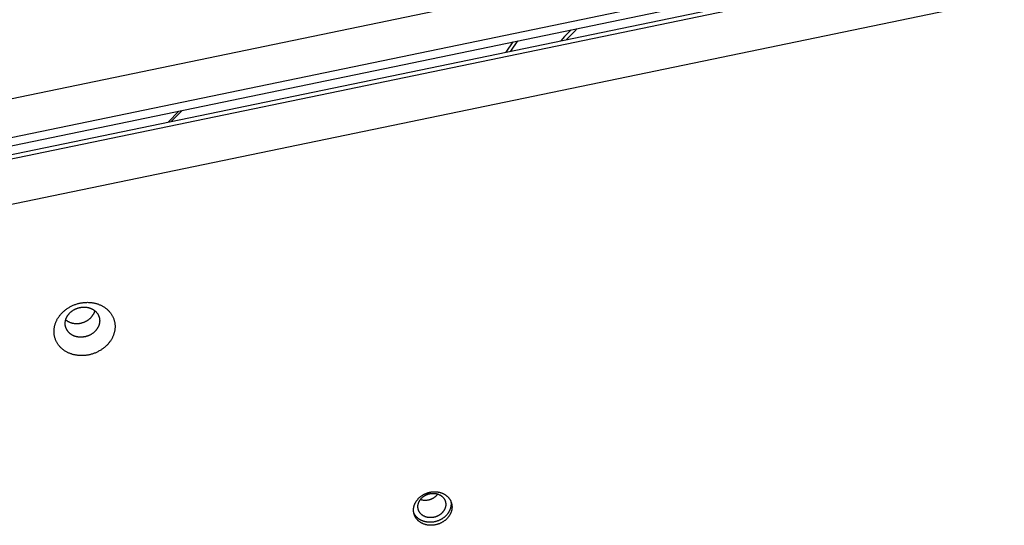
# Model space of a CAD drawing. Units: millimetres. Extents: x 79 to 1264, y -406 to 475.
# Drawn here: x 521 to 558, y 156 to 174 of the extents above; entities that cross this region are included whole.
import ezdxf

# ---------------------------------------------------------------- set-up
doc = ezdxf.new("R2010")
doc.units = ezdxf.units.MM
doc.header["$MEASUREMENT"] = 0
doc.layers.add('Make2D$visible$lines', color=30, linetype='Continuous', true_color=0xff7f00)

msp = doc.modelspace()

# ---------------------------------------------------------------- linework, layer by layer
at = {"layer": 'Make2D$visible$lines'}
for points in [[(519.158, 171.09), (632.235, 194.495)], [(633.256, 193.244), (518.824, 169.56)], [(518.88, 169.272), (633.312, 192.957)], [(518.952, 168.961), (633.384, 192.645)], [(633.431, 192.493), (518.999, 168.809)], [(633.112, 190.738), (520.034, 167.334)], [(541.586, 173.646), (541.689, 173.744), (541.79, 173.845), (541.888, 173.948), (541.983, 174.054)], [(541.76, 174.008), (541.678, 173.927), (541.599, 173.846), (541.52, 173.762), (541.444, 173.677), (541.381, 173.603)], [(539.345, 173.182), (539.61, 173.563)], [(539.515, 173.217), (539.78, 173.598)], [(526.764, 170.578), (527.171, 170.988)], [(526.877, 170.601), (527.284, 171.012)], [(522.592, 163.144), (522.601, 163.165), (522.611, 163.186), (522.621, 163.207), (522.632, 163.228), (522.644, 163.25), (522.656, 163.271), (522.669, 163.292), (522.682, 163.313), (522.696, 163.334), (522.711, 163.355), (522.727, 163.376), (522.743, 163.397), (522.759, 163.417), (522.777, 163.438), (522.795, 163.458), (522.813, 163.478), (522.832, 163.497), (522.852, 163.516), (522.873, 163.535), (522.894, 163.554), (522.915, 163.572), (522.937, 163.59), (522.96, 163.608), (522.983, 163.625), (523.007, 163.642), (523.031, 163.658), (523.055, 163.674), (523.08, 163.689), (523.106, 163.704), (523.132, 163.718), (523.158, 163.731), (523.185, 163.744), (523.212, 163.757), (523.239, 163.769), (523.266, 163.78), (523.294, 163.791), (523.322, 163.801), (523.35, 163.81), (523.378, 163.819), (523.406, 163.828), (523.435, 163.835), (523.463, 163.842), (523.492, 163.848), (523.52, 163.854), (523.549, 163.859), (523.577, 163.863), (523.606, 163.867), (523.634, 163.87), (523.662, 163.873), (523.69, 163.875), (523.718, 163.876), (523.745, 163.876), (523.773, 163.877), (523.8, 163.876), (523.827, 163.875), (523.853, 163.873), (523.879, 163.871), (523.905, 163.869), (523.931, 163.865), (523.956, 163.862), (523.981, 163.858), (524.005, 163.853), (524.03, 163.848), (524.053, 163.843), (524.077, 163.837), (524.1, 163.83), (524.124, 163.823), (524.147, 163.816), (524.171, 163.807), (524.194, 163.799), (524.217, 163.79), (524.24, 163.78), (524.263, 163.769), (524.286, 163.758), (524.309, 163.747), (524.331, 163.735), (524.353, 163.722), (524.375, 163.709), (524.396, 163.695), (524.417, 163.681), (524.438, 163.666), (524.458, 163.65), (524.478, 163.634), (524.498, 163.617), (524.517, 163.6), (524.535, 163.583), (524.553, 163.564), (524.571, 163.546), (524.588, 163.527), (524.604, 163.507), (524.62, 163.487), (524.635, 163.466), (524.65, 163.446), (524.664, 163.424), (524.677, 163.402), (524.69, 163.38), (524.701, 163.358), (524.713, 163.335), (524.723, 163.312), (524.733, 163.289), (524.742, 163.266), (524.75, 163.242), (524.758, 163.218), (524.764, 163.194), (524.77, 163.17), (524.776, 163.146), (524.78, 163.121), (524.784, 163.097), (524.787, 163.072), (524.789, 163.048), (524.791, 163.023), (524.792, 162.999), (524.792, 162.974), (524.792, 162.95), (524.791, 162.926), (524.789, 162.902), (524.786, 162.878), (524.783, 162.854), (524.779, 162.83), (524.775, 162.807), (524.77, 162.784), (524.765, 162.761), (524.759, 162.738), (524.752, 162.716), (524.745, 162.694), (524.737, 162.672), (524.729, 162.65), (524.721, 162.629)], [(522.956, 163.226), (522.969, 163.216), (522.982, 163.206), (522.996, 163.196), (523.01, 163.187), (523.025, 163.178), (523.039, 163.169), (523.054, 163.161), (523.069, 163.153), (523.085, 163.146), (523.1, 163.139), (523.116, 163.133), (523.132, 163.127), (523.148, 163.121), (523.164, 163.116), (523.18, 163.112), (523.197, 163.108), (523.224, 163.102), (523.237, 163.099), (523.252, 163.097), (523.266, 163.095), (523.28, 163.093), (523.295, 163.092), (523.31, 163.09), (523.325, 163.089), (523.34, 163.089), (523.355, 163.089), (523.371, 163.089), (523.386, 163.089), (523.402, 163.09), (523.418, 163.091), (523.434, 163.092), (523.45, 163.094), (523.466, 163.096), (523.482, 163.099), (523.498, 163.101), (523.514, 163.105), (523.53, 163.108), (523.546, 163.112), (523.562, 163.116), (523.578, 163.121), (523.594, 163.126), (523.61, 163.131), (523.626, 163.137), (523.641, 163.143), (523.657, 163.149), (523.672, 163.156), (523.688, 163.163), (523.703, 163.171), (523.717, 163.178), (523.732, 163.186), (523.746, 163.195), (523.761, 163.203), (523.775, 163.212), (523.788, 163.221), (523.802, 163.231), (523.815, 163.24), (523.827, 163.25), (523.84, 163.26), (523.852, 163.271), (523.864, 163.281), (523.876, 163.292), (523.887, 163.303), (523.898, 163.314), (523.908, 163.325), (523.918, 163.337), (523.928, 163.348), (523.937, 163.36), (523.946, 163.371), (523.955, 163.383), (523.964, 163.395), (523.971, 163.407), (523.979, 163.419), (523.986, 163.431), (523.993, 163.443), (524, 163.455), (524.006, 163.467), (524.012, 163.479), (524.017, 163.491), (524.022, 163.503)], [(522.977, 163.286), (522.982, 163.298), (522.987, 163.31), (522.993, 163.322), (522.999, 163.334), (523.006, 163.346), (523.012, 163.358), (523.02, 163.37), (523.027, 163.382), (523.035, 163.394), (523.044, 163.405), (523.052, 163.417), (523.061, 163.429), (523.071, 163.44), (523.081, 163.452), (523.091, 163.463), (523.101, 163.474), (523.112, 163.486), (523.123, 163.496), (523.135, 163.507), (523.147, 163.518), (523.159, 163.528), (523.171, 163.538), (523.184, 163.548), (523.197, 163.558), (523.211, 163.567), (523.224, 163.576), (523.238, 163.585), (523.252, 163.594), (523.267, 163.602), (523.281, 163.61), (523.296, 163.618), (523.311, 163.625), (523.326, 163.632), (523.342, 163.639), (523.357, 163.646), (523.373, 163.652), (523.389, 163.657), (523.405, 163.663), (523.421, 163.668), (523.437, 163.672), (523.453, 163.677), (523.469, 163.68), (523.485, 163.684), (523.501, 163.687), (523.517, 163.69), (523.533, 163.693), (523.549, 163.695), (523.565, 163.696), (523.581, 163.698), (523.597, 163.699), (523.612, 163.7), (523.628, 163.7), (523.644, 163.7), (523.659, 163.7), (523.674, 163.699), (523.689, 163.698), (523.704, 163.697), (523.719, 163.696), (523.733, 163.694), (523.747, 163.692), (523.761, 163.689), (523.775, 163.687), (523.789, 163.684), (523.802, 163.681), (523.816, 163.677), (523.829, 163.674), (523.842, 163.67), (523.855, 163.666), (523.869, 163.661), (523.882, 163.656), (523.895, 163.651), (523.908, 163.645), (523.921, 163.639), (523.934, 163.633), (523.946, 163.627), (523.959, 163.62), (523.972, 163.613), (523.984, 163.605), (523.996, 163.597), (524.008, 163.589), (524.02, 163.581), (524.031, 163.572), (524.042, 163.563), (524.053, 163.554), (524.064, 163.544), (524.075, 163.534), (524.085, 163.524), (524.095, 163.513), (524.104, 163.502), (524.114, 163.491), (524.123, 163.48), (524.131, 163.468), (524.139, 163.456), (524.147, 163.444), (524.155, 163.432), (524.162, 163.42), (524.169, 163.407), (524.175, 163.394), (524.181, 163.381), (524.186, 163.368), (524.191, 163.355), (524.196, 163.341), (524.2, 163.328), (524.204, 163.314), (524.208, 163.301), (524.211, 163.287), (524.213, 163.273), (524.215, 163.259), (524.217, 163.245), (524.218, 163.232), (524.219, 163.218), (524.22, 163.204), (524.22, 163.19), (524.22, 163.176), (524.219, 163.163), (524.218, 163.149), (524.217, 163.136), (524.215, 163.122), (524.213, 163.109), (524.21, 163.096), (524.207, 163.082), (524.204, 163.069), (524.201, 163.057), (524.197, 163.044), (524.193, 163.031), (524.189, 163.019), (524.184, 163.007), (524.179, 162.995)], [(524.022, 163.503), (524.028, 163.518), (524.034, 163.532), (524.039, 163.547), (524.043, 163.562)], [(524.721, 162.629), (524.712, 162.608), (524.702, 162.586), (524.692, 162.565), (524.681, 162.544), (524.669, 162.523), (524.657, 162.501), (524.644, 162.48), (524.631, 162.459), (524.617, 162.438), (524.602, 162.417), (524.586, 162.396), (524.57, 162.376), (524.554, 162.355), (524.536, 162.335), (524.518, 162.315), (524.5, 162.295), (524.481, 162.275), (524.461, 162.256), (524.441, 162.237), (524.42, 162.218), (524.398, 162.2), (524.376, 162.182), (524.353, 162.164), (524.33, 162.147), (524.306, 162.131), (524.282, 162.114), (524.258, 162.099), (524.233, 162.083), (524.207, 162.069), (524.181, 162.055), (524.155, 162.041), (524.128, 162.028), (524.102, 162.015), (524.074, 162.003), (524.047, 161.992), (524.019, 161.981), (523.991, 161.971), (523.963, 161.962), (523.935, 161.953), (523.907, 161.945), (523.878, 161.937), (523.85, 161.93), (523.821, 161.924), (523.793, 161.918), (523.764, 161.913), (523.736, 161.909), (523.708, 161.905), (523.679, 161.902), (523.651, 161.9), (523.623, 161.898), (523.595, 161.896), (523.568, 161.896), (523.541, 161.896), (523.513, 161.896), (523.487, 161.897), (523.46, 161.899), (523.434, 161.901), (523.408, 161.904), (523.382, 161.907), (523.357, 161.91), (523.332, 161.915), (523.308, 161.919), (523.283, 161.924), (523.26, 161.93), (523.236, 161.936), (523.213, 161.942), (523.189, 161.949), (523.166, 161.957), (523.142, 161.965), (523.119, 161.973), (523.096, 161.983), (523.073, 161.992), (523.05, 162.003), (523.027, 162.014), (523.005, 162.025), (522.982, 162.037), (522.96, 162.05), (522.938, 162.063), (522.917, 162.077), (522.896, 162.092), (522.875, 162.107), (522.855, 162.122), (522.835, 162.138), (522.815, 162.155), (522.796, 162.172), (522.778, 162.19), (522.76, 162.208), (522.742, 162.226), (522.725, 162.246), (522.709, 162.265), (522.693, 162.285), (522.678, 162.306), (522.663, 162.327), (522.649, 162.348), (522.636, 162.37), (522.624, 162.392), (522.612, 162.414), (522.6, 162.437), (522.59, 162.46), (522.58, 162.483), (522.571, 162.507), (522.563, 162.53), (522.556, 162.554), (522.549, 162.578), (522.543, 162.602), (522.537, 162.627), (522.533, 162.651), (522.529, 162.675), (522.526, 162.7), (522.524, 162.724), (522.522, 162.749), (522.521, 162.773), (522.521, 162.798), (522.521, 162.822), (522.522, 162.846), (522.524, 162.87), (522.527, 162.894), (522.53, 162.918), (522.534, 162.942), (522.538, 162.965), (522.543, 162.988), (522.548, 163.011), (522.554, 163.034), (522.561, 163.057), (522.568, 163.079), (522.576, 163.101), (522.584, 163.122), (522.592, 163.144)], [(524.179, 162.995), (524.174, 162.983), (524.169, 162.971), (524.163, 162.959), (524.157, 162.947), (524.15, 162.935), (524.143, 162.923), (524.136, 162.911), (524.129, 162.899), (524.121, 162.887), (524.112, 162.875), (524.104, 162.863), (524.095, 162.852), (524.085, 162.84), (524.075, 162.829), (524.065, 162.817), (524.055, 162.806), (524.044, 162.795), (524.033, 162.784), (524.021, 162.773), (524.009, 162.763), (523.997, 162.752), (523.985, 162.742), (523.972, 162.732), (523.959, 162.723), (523.945, 162.713), (523.932, 162.704), (523.918, 162.695), (523.904, 162.687), (523.889, 162.678), (523.875, 162.67), (523.86, 162.662), (523.845, 162.655), (523.83, 162.648), (523.814, 162.641), (523.799, 162.635), (523.783, 162.629), (523.767, 162.623), (523.751, 162.618), (523.735, 162.613), (523.719, 162.608), (523.703, 162.604), (523.687, 162.6), (523.671, 162.596), (523.655, 162.593), (523.639, 162.59), (523.623, 162.588), (523.607, 162.586), (523.591, 162.584), (523.575, 162.583), (523.559, 162.582), (523.543, 162.581), (523.528, 162.58), (523.512, 162.58), (523.497, 162.581), (523.482, 162.581), (523.467, 162.582), (523.452, 162.583), (523.437, 162.585), (523.423, 162.587), (523.409, 162.589), (523.395, 162.591), (523.381, 162.594), (523.367, 162.597), (523.354, 162.6), (523.34, 162.603), (523.327, 162.607), (523.314, 162.611), (523.301, 162.615), (523.287, 162.619), (523.274, 162.624), (523.261, 162.63), (523.248, 162.635), (523.235, 162.641), (523.222, 162.647), (523.209, 162.654), (523.197, 162.661), (523.184, 162.668), (523.172, 162.675), (523.16, 162.683), (523.148, 162.691), (523.136, 162.7), (523.125, 162.708), (523.114, 162.717), (523.103, 162.727), (523.092, 162.737), (523.081, 162.747), (523.071, 162.757), (523.061, 162.767), (523.052, 162.778), (523.042, 162.789), (523.033, 162.801), (523.025, 162.812), (523.017, 162.824), (523.009, 162.836), (523.001, 162.848), (522.994, 162.861), (522.987, 162.873), (522.981, 162.886), (522.975, 162.899), (522.97, 162.912), (522.965, 162.926), (522.96, 162.939), (522.956, 162.953), (522.952, 162.966), (522.948, 162.98), (522.945, 162.994), (522.943, 163.007), (522.941, 163.021), (522.939, 163.035), (522.938, 163.049), (522.937, 163.063), (522.936, 163.076), (522.936, 163.09), (522.936, 163.104), (522.937, 163.118), (522.938, 163.131), (522.939, 163.145), (522.941, 163.158), (522.943, 163.172), (522.946, 163.185), (522.949, 163.198), (522.952, 163.211), (522.955, 163.224), (522.959, 163.237), (522.963, 163.249), (522.967, 163.261), (522.972, 163.274), (522.977, 163.286)], [(536.732, 155.607), (536.716, 155.604), (536.7, 155.601), (536.684, 155.598), (536.668, 155.595), (536.652, 155.593), (536.635, 155.591), (536.618, 155.589), (536.602, 155.588), (536.585, 155.587), (536.568, 155.586), (536.55, 155.586), (536.533, 155.586), (536.516, 155.587), (536.498, 155.587), (536.481, 155.589), (536.464, 155.59), (536.446, 155.592), (536.429, 155.595), (536.412, 155.597), (536.394, 155.601), (536.377, 155.604), (536.36, 155.608), (536.343, 155.613), (536.326, 155.617), (536.31, 155.623), (536.293, 155.628), (536.277, 155.634), (536.26, 155.641), (536.244, 155.647), (536.229, 155.655), (536.213, 155.662), (536.198, 155.67), (536.183, 155.678), (536.168, 155.687), (536.154, 155.696), (536.14, 155.705), (536.126, 155.715), (536.113, 155.725), (536.1, 155.735), (536.087, 155.746), (536.075, 155.756), (536.063, 155.767), (536.052, 155.779), (536.041, 155.79), (536.03, 155.802), (536.02, 155.814), (536.01, 155.826), (536, 155.839), (535.991, 155.851), (535.983, 155.864), (535.975, 155.877), (535.967, 155.89), (535.96, 155.903), (535.953, 155.916), (535.947, 155.929), (535.941, 155.942), (535.935, 155.956), (535.93, 155.969), (535.925, 155.983), (535.921, 155.996), (535.917, 156.009), (535.913, 156.023), (535.91, 156.036), (535.907, 156.049), (535.905, 156.063), (535.903, 156.077), (535.901, 156.09), (535.899, 156.104), (535.898, 156.119), (535.898, 156.133), (535.897, 156.147), (535.897, 156.162), (535.898, 156.177), (535.899, 156.192), (535.9, 156.207), (535.902, 156.222), (535.904, 156.237), (535.906, 156.252), (535.909, 156.267), (535.913, 156.283), (535.917, 156.298), (535.921, 156.314), (535.926, 156.329), (535.931, 156.345), (535.937, 156.36), (535.943, 156.375), (535.95, 156.391), (535.957, 156.406), (535.965, 156.421), (535.973, 156.436), (535.981, 156.451), (535.99, 156.466), (535.999, 156.48), (536.009, 156.495), (536.019, 156.509), (536.03, 156.523), (536.041, 156.537), (536.052, 156.551), (536.064, 156.564), (536.076, 156.577), (536.088, 156.59), (536.101, 156.603), (536.114, 156.615), (536.127, 156.627), (536.141, 156.639), (536.155, 156.651), (536.169, 156.662), (536.183, 156.672), (536.198, 156.683), (536.213, 156.693), (536.228, 156.703), (536.243, 156.712), (536.258, 156.721), (536.274, 156.73), (536.289, 156.738), (536.305, 156.746), (536.32, 156.754), (536.336, 156.761), (536.352, 156.768), (536.368, 156.774), (536.384, 156.781), (536.4, 156.786), (536.416, 156.792), (536.431, 156.797), (536.447, 156.802), (536.463, 156.806), (536.479, 156.81), (536.494, 156.814)], [(536.494, 156.814), (536.51, 156.817), (536.526, 156.82), (536.542, 156.823), (536.558, 156.826), (536.575, 156.828), (536.591, 156.83), (536.608, 156.832), (536.625, 156.833), (536.642, 156.834), (536.659, 156.835), (536.676, 156.835), (536.693, 156.835), (536.711, 156.834), (536.728, 156.833), (536.745, 156.832), (536.763, 156.831), (536.78, 156.829), (536.797, 156.826), (536.815, 156.823), (536.832, 156.82), (536.849, 156.817), (536.866, 156.813), (536.883, 156.808), (536.9, 156.804), (536.917, 156.798), (536.933, 156.793), (536.95, 156.787), (536.966, 156.78), (536.982, 156.774), (536.998, 156.766), (537.013, 156.759), (537.028, 156.751), (537.043, 156.743), (537.058, 156.734), (537.072, 156.725), (537.086, 156.716), (537.1, 156.706), (537.114, 156.696), (537.127, 156.686), (537.139, 156.675), (537.151, 156.664), (537.163, 156.653), (537.175, 156.642), (537.186, 156.631), (537.196, 156.619), (537.207, 156.607), (537.217, 156.595), (537.226, 156.582), (537.235, 156.57), (537.243, 156.557), (537.252, 156.544), (537.259, 156.531), (537.267, 156.518), (537.273, 156.505), (537.28, 156.492), (537.286, 156.479), (537.291, 156.465), (537.297, 156.452), (537.301, 156.438), (537.306, 156.425), (537.31, 156.412), (537.313, 156.398), (537.316, 156.385), (537.319, 156.371), (537.322, 156.358), (537.324, 156.344), (537.326, 156.331), (537.327, 156.317), (537.328, 156.302), (537.329, 156.288), (537.329, 156.274), (537.329, 156.259), (537.329, 156.244), (537.328, 156.229), (537.326, 156.214), (537.325, 156.199), (537.323, 156.184), (537.32, 156.169), (537.317, 156.153), (537.313, 156.138), (537.309, 156.123), (537.305, 156.107), (537.3, 156.092), (537.295, 156.076), (537.289, 156.061), (537.283, 156.046), (537.276, 156.03), (537.269, 156.015), (537.262, 156), (537.254, 155.985), (537.245, 155.97), (537.236, 155.955), (537.227, 155.941), (537.217, 155.926), (537.207, 155.912), (537.196, 155.898), (537.186, 155.884), (537.174, 155.87), (537.162, 155.857), (537.15, 155.844), (537.138, 155.831), (537.125, 155.818), (537.112, 155.806), (537.099, 155.794), (537.085, 155.782), (537.072, 155.77), (537.057, 155.759), (537.043, 155.748), (537.028, 155.738), (537.014, 155.728), (536.999, 155.718), (536.984, 155.709), (536.968, 155.7), (536.953, 155.691), (536.937, 155.683), (536.922, 155.675), (536.906, 155.667), (536.89, 155.66), (536.874, 155.653), (536.858, 155.646), (536.843, 155.64), (536.827, 155.635), (536.811, 155.629), (536.795, 155.624), (536.779, 155.619), (536.763, 155.615), (536.748, 155.611), (536.732, 155.607)], [(536.665, 155.885), (536.653, 155.883), (536.642, 155.881), (536.63, 155.879), (536.618, 155.877), (536.606, 155.875), (536.594, 155.874), (536.582, 155.872), (536.57, 155.871), (536.558, 155.871), (536.546, 155.87), (536.533, 155.87), (536.521, 155.87), (536.508, 155.87), (536.496, 155.871), (536.483, 155.872), (536.47, 155.873), (536.458, 155.875), (536.445, 155.876), (536.433, 155.878), (536.42, 155.881), (536.408, 155.883), (536.395, 155.886), (536.383, 155.889), (536.371, 155.893), (536.359, 155.897), (536.347, 155.901), (536.335, 155.905), (536.323, 155.91), (536.312, 155.915), (536.3, 155.92), (536.289, 155.925), (536.278, 155.931), (536.267, 155.937), (536.256, 155.943), (536.246, 155.95), (536.236, 155.956), (536.226, 155.963), (536.216, 155.971), (536.207, 155.978), (536.198, 155.986), (536.189, 155.993), (536.18, 156.001), (536.172, 156.01), (536.164, 156.018), (536.156, 156.027), (536.149, 156.035), (536.142, 156.044), (536.135, 156.053), (536.128, 156.062), (536.122, 156.071), (536.116, 156.081), (536.111, 156.09), (536.105, 156.099), (536.101, 156.109), (536.096, 156.119), (536.092, 156.128), (536.087, 156.138), (536.084, 156.147), (536.08, 156.157), (536.077, 156.167), (536.074, 156.177), (536.072, 156.186), (536.069, 156.196), (536.067, 156.206), (536.066, 156.215), (536.064, 156.225), (536.063, 156.235), (536.062, 156.245), (536.061, 156.256), (536.06, 156.266), (536.06, 156.277), (536.06, 156.287), (536.061, 156.298), (536.061, 156.309), (536.062, 156.319), (536.063, 156.33), (536.065, 156.341), (536.067, 156.352), (536.069, 156.364), (536.072, 156.375), (536.074, 156.386), (536.078, 156.397), (536.081, 156.408), (536.085, 156.419), (536.089, 156.431), (536.094, 156.442), (536.098, 156.453), (536.104, 156.464), (536.109, 156.475), (536.115, 156.486), (536.121, 156.496), (536.127, 156.507), (536.134, 156.518), (536.141, 156.528), (536.149, 156.539), (536.156, 156.549), (536.164, 156.559), (536.172, 156.569), (536.181, 156.578), (536.19, 156.588), (536.199, 156.597), (536.208, 156.606), (536.217, 156.615), (536.227, 156.624), (536.237, 156.633), (536.247, 156.641), (536.257, 156.649), (536.267, 156.657), (536.278, 156.664), (536.289, 156.672), (536.299, 156.679), (536.31, 156.686), (536.321, 156.692), (536.333, 156.698), (536.344, 156.704), (536.355, 156.71), (536.367, 156.716), (536.378, 156.721), (536.389, 156.726), (536.401, 156.731), (536.412, 156.735), (536.424, 156.739), (536.435, 156.743), (536.447, 156.747), (536.458, 156.75), (536.47, 156.753), (536.481, 156.756), (536.493, 156.759)], [(536.155, 156.548), (536.174, 156.542), (536.193, 156.537), (536.212, 156.533), (536.231, 156.529), (536.25, 156.526), (536.27, 156.524), (536.289, 156.522), (536.309, 156.521), (536.328, 156.52), (536.348, 156.521), (536.367, 156.522), (536.387, 156.523), (536.406, 156.525), (536.426, 156.528), (536.445, 156.532), (536.464, 156.536)], [(536.464, 156.536), (536.476, 156.539), (536.488, 156.542), (536.5, 156.545), (536.512, 156.549), (536.524, 156.553), (536.536, 156.557), (536.548, 156.561), (536.56, 156.566), (536.571, 156.571), (536.583, 156.576), (536.594, 156.581), (536.606, 156.587), (536.617, 156.593), (536.628, 156.599), (536.639, 156.606), (536.65, 156.612), (536.661, 156.619), (536.672, 156.626), (536.682, 156.634), (536.693, 156.641), (536.703, 156.649), (536.713, 156.657), (536.722, 156.665), (536.732, 156.674), (536.741, 156.682), (536.75, 156.691), (536.759, 156.7), (536.768, 156.709), (536.777, 156.719), (536.785, 156.728), (536.793, 156.738), (536.801, 156.747)], [(536.493, 156.759), (536.504, 156.762), (536.515, 156.764), (536.527, 156.766), (536.539, 156.768), (536.551, 156.769), (536.563, 156.771), (536.575, 156.772), (536.587, 156.773), (536.599, 156.774), (536.612, 156.774), (536.624, 156.774), (536.637, 156.774), (536.649, 156.774), (536.662, 156.773), (536.674, 156.773), (536.687, 156.771), (536.699, 156.77), (536.712, 156.768), (536.725, 156.766), (536.737, 156.764), (536.749, 156.761), (536.762, 156.758), (536.774, 156.755), (536.786, 156.752), (536.798, 156.748), (536.81, 156.744), (536.822, 156.74), (536.834, 156.735), (536.846, 156.73), (536.857, 156.725), (536.868, 156.719), (536.879, 156.714), (536.89, 156.708), (536.901, 156.701), (536.911, 156.695), (536.921, 156.688), (536.931, 156.681), (536.941, 156.674), (536.95, 156.666), (536.959, 156.659), (536.968, 156.651), (536.977, 156.643), (536.985, 156.635), (536.993, 156.626), (537.001, 156.618), (537.008, 156.609), (537.016, 156.6), (537.022, 156.591), (537.029, 156.582), (537.035, 156.573), (537.041, 156.564), (537.046, 156.555), (537.052, 156.545), (537.057, 156.536), (537.061, 156.526), (537.066, 156.516), (537.07, 156.507), (537.073, 156.497), (537.077, 156.487), (537.08, 156.478), (537.083, 156.468), (537.086, 156.458), (537.088, 156.448), (537.09, 156.439), (537.092, 156.429), (537.093, 156.419), (537.095, 156.409), (537.096, 156.399), (537.096, 156.389), (537.097, 156.378), (537.097, 156.368), (537.097, 156.357), (537.097, 156.347), (537.096, 156.336), (537.095, 156.325), (537.094, 156.314), (537.092, 156.303), (537.09, 156.292), (537.088, 156.281), (537.086, 156.27), (537.083, 156.259), (537.08, 156.247), (537.076, 156.236), (537.072, 156.225), (537.068, 156.214), (537.064, 156.203), (537.059, 156.192), (537.054, 156.181), (537.048, 156.17), (537.042, 156.159), (537.036, 156.148), (537.03, 156.137), (537.023, 156.127), (537.016, 156.116), (537.009, 156.106), (537.001, 156.096), (536.993, 156.086), (536.985, 156.076), (536.976, 156.066), (536.968, 156.057), (536.959, 156.047), (536.949, 156.038), (536.94, 156.029), (536.93, 156.02), (536.921, 156.012), (536.91, 156.004), (536.9, 155.996), (536.89, 155.988), (536.879, 155.98), (536.869, 155.973), (536.858, 155.966), (536.847, 155.959), (536.836, 155.952), (536.825, 155.946), (536.813, 155.94), (536.802, 155.934), (536.791, 155.929), (536.779, 155.924), (536.768, 155.919), (536.756, 155.914), (536.745, 155.909), (536.733, 155.905), (536.722, 155.901), (536.71, 155.898), (536.699, 155.894), (536.687, 155.891), (536.676, 155.888), (536.665, 155.885)], [(537.286, 156.478), (537.288, 156.465), (537.29, 156.451), (537.292, 156.438), (537.293, 156.424), (537.294, 156.41), (537.294, 156.395), (537.295, 156.381), (537.294, 156.366), (537.294, 156.351), (537.293, 156.337), (537.291, 156.322), (537.29, 156.307), (537.287, 156.291), (537.285, 156.276), (537.281, 156.261), (537.278, 156.246), (537.274, 156.23), (537.269, 156.215), (537.264, 156.2), (537.259, 156.184), (537.253, 156.169), (537.247, 156.154), (537.24, 156.139), (537.233, 156.123), (537.225, 156.108), (537.217, 156.093), (537.209, 156.079), (537.2, 156.064), (537.19, 156.049), (537.181, 156.035), (537.171, 156.021), (537.16, 156.007), (537.149, 155.993), (537.138, 155.98), (537.126, 155.966), (537.114, 155.953), (537.102, 155.94), (537.089, 155.928), (537.076, 155.916), (537.063, 155.904), (537.049, 155.892), (537.035, 155.881), (537.021, 155.87), (537.007, 155.859), (536.992, 155.849), (536.978, 155.839), (536.963, 155.829), (536.948, 155.82), (536.932, 155.811), (536.917, 155.802), (536.902, 155.794), (536.886, 155.786), (536.87, 155.778), (536.855, 155.771), (536.839, 155.764), (536.823, 155.758), (536.807, 155.752), (536.792, 155.746), (536.776, 155.741), (536.76, 155.736), (536.744, 155.731), (536.729, 155.727), (536.713, 155.723), (536.697, 155.719)], [(536.697, 155.719), (536.67, 155.713), (536.642, 155.708), (536.613, 155.704), (536.584, 155.701), (536.57, 155.7), (536.555, 155.699), (536.54, 155.698), (536.525, 155.698), (536.51, 155.698), (536.495, 155.698), (536.48, 155.698), (536.465, 155.699), (536.45, 155.7), (536.435, 155.701), (536.42, 155.703), (536.405, 155.705), (536.39, 155.707), (536.375, 155.71), (536.36, 155.712), (536.345, 155.716), (536.33, 155.719), (536.315, 155.723), (536.3, 155.727), (536.286, 155.731), (536.271, 155.736), (536.257, 155.741), (536.243, 155.746), (536.228, 155.751), (536.215, 155.757), (536.201, 155.763), (536.187, 155.77), (536.174, 155.776), (536.161, 155.783), (536.148, 155.791), (536.135, 155.798), (536.122, 155.806), (536.11, 155.814), (536.098, 155.822), (536.086, 155.831), (536.075, 155.839), (536.063, 155.848), (536.052, 155.858), (536.042, 155.867), (536.031, 155.877), (536.021, 155.886), (536.012, 155.896), (536.002, 155.906), (535.993, 155.917), (535.984, 155.927), (535.976, 155.938), (535.967, 155.949), (535.959, 155.959), (535.952, 155.97), (535.945, 155.982), (535.938, 155.993), (535.931, 156.004), (535.925, 156.015), (535.919, 156.027), (535.913, 156.038), (535.908, 156.05)]]:
    msp.add_lwpolyline(points, dxfattribs=at)

doc.saveas('drawing.dxf')
